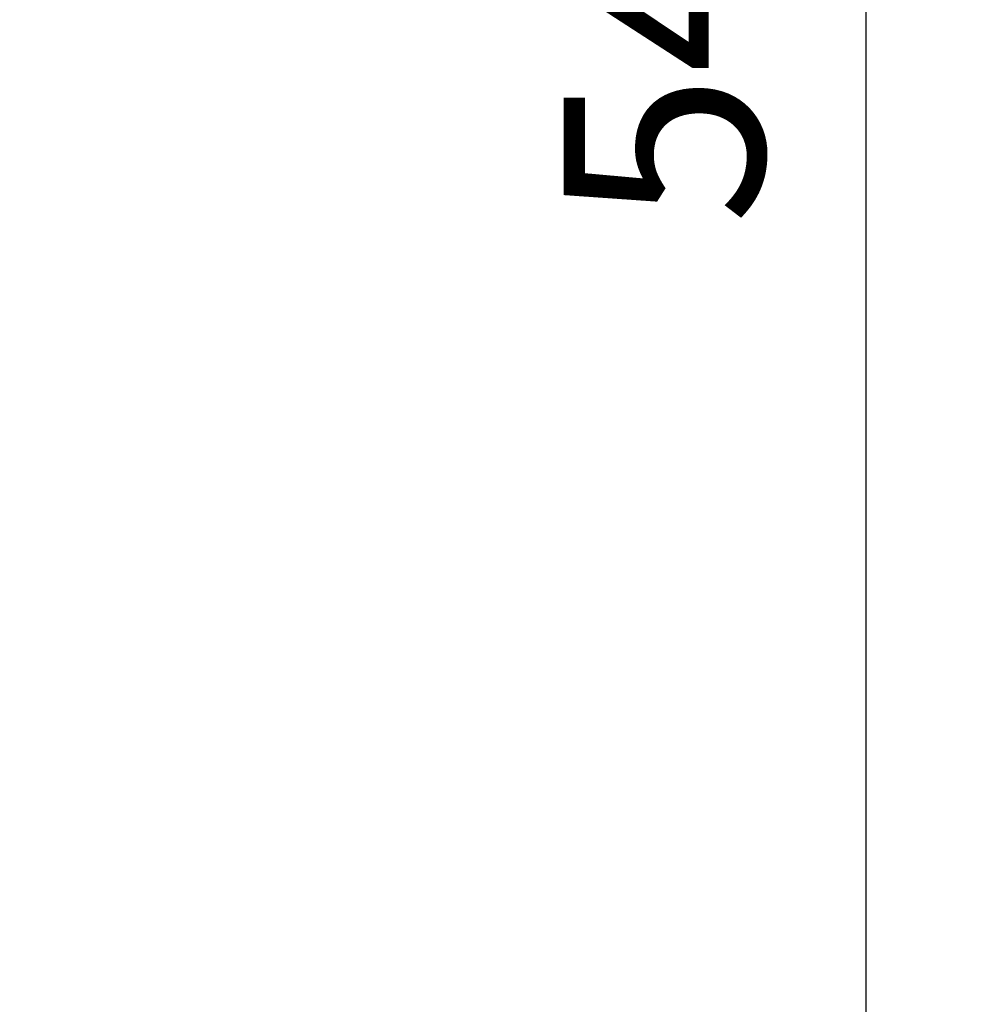
# Model space of a CAD drawing. Units: millimetres. Extents: x 0 to 847, y 297 to 1188.
# Drawn here: x 551 to 575, y 688 to 714 of the extents above; entities that cross this region are included whole.
import ezdxf

# ---------------------------------------------------------------- set-up
doc = ezdxf.new("R2010")
doc.units = ezdxf.units.MM
doc.layers.add('Default', color=7, linetype='Continuous')
doc.styles.add('SEACAD_Arial', font='ARIALN.TTF', dxfattribs={"width": 0.83})
doc.dimstyles.new('ISO', dxfattribs={"dimtxt": 5.25, "dimasz": 5.25, "dimexe": 2.625, "dimexo": 0, "dimgap": 2.625, "dimtad": 1, "dimdec": 0, "dimlfac": 10, "dimrnd": 10, "dimtxsty": 'SEACAD_Arial', "dimblk1": '_SE_FILLED', "dimblk2": '_SE_FILLED', "dimsah": 1, "dimcen": 2.625, "dimadec": 0, "dimazin": 0, "dimtfac": 1, "dimtdec": 0, "dimtmove": 0, "dimatfit": 3, "dimfxl": 0, "dimtolj": 1, "dimarcsym": 0})

# ---------------------------------------------------------------- blocks, each defined once
blk = doc.blocks.new('_SE_FILLED')
at = {"color": 0}
blk.add_line((0, 0), (-1, 0), dxfattribs=at)
blk.add_solid([(0, 0), (-1, -0.1665), (-1, 0.1665), (0, 0)], dxfattribs=at)
blk = doc.blocks.new('DMBLK55')
at = {"layer": 'Default', "color": 0, "linetype": 'Continuous', "lineweight": -2}
for p, q in [((544.038, 741.234), (575.404, 741.234)), ((572.779, 692.284), (572.779, 735.984)), ((544.038, 687.034), (575.404, 687.034))]:
    blk.add_line(p, q, dxfattribs=at)
at = {"layer": 'Defpoints', "color": 0}
for p in [(544.038, 741.234), (572.779, 741.234), (544.038, 687.034)]:
    blk.add_point(p, dxfattribs=at)
at = {"layer": 'Default', "color": 0, "lineweight": -2, "xscale": 5.25, "yscale": 5.25, "zscale": 5.25}
for p, rotation in [((572.779, 741.234), 89.99988868775385), ((572.779, 687.034), 269.9998886877539)]:
    blk.add_blockref('_SE_FILLED', p, dxfattribs=dict(at, rotation=rotation))
at = {"layer": 'Default', "color": 0, "insert": (567.474, 714.134), "char_height": 5.25, "attachment_point": 5, "rotation": 89.9999, "style": 'SEACAD_Arial'}
blk.add_mtext('\\A1;\\A1;542', dxfattribs=at)

msp = doc.modelspace()

# ---------------------------------------------------------------- dimensions: what is measured, and where the dimension line sits
at = {"layer": 'Default', "color": 7, "linetype": 'Continuous'}
dim = msp.add_linear_dim(base=(572.77928726, 741.23403802), p1=(544.03796804, 687.03409386), p2=(544.03807333, 741.23409386), angle=89.999888688, text='\\A1;<>', dimstyle='ISO', override={"dimdec": 2, "dimrnd": 0, "dimtdec": 2}, dxfattribs=at)
dim.commit()
dim.dimension.update_dxf_attribs({"geometry": 'DMBLK55', "text_midpoint": (572.77923461, 714.13409439), "dimtype": 161})

doc.saveas('drawing.dxf')
